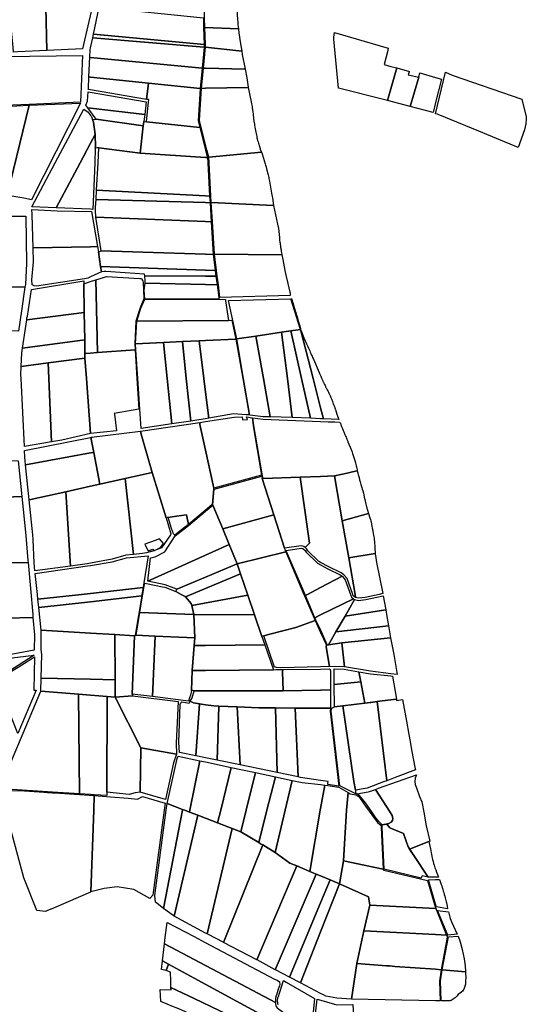
# Model space of a CAD drawing. Units: inches. Extents: x 720574 to 734697, y 4351319 to 4383091.
# Drawn here: x 725401 to 725985, y 4377489 to 4378623 of the extents above; entities that cross this region are included whole.
import ezdxf

# ---------------------------------------------------------------- set-up
doc = ezdxf.new("R2010")
doc.units = ezdxf.units.IN
doc.header["$MEASUREMENT"] = 0
doc.layers.add('gis.parcelas_rust', color=10, linetype='Continuous')

msp = doc.modelspace()

# ---------------------------------------------------------------- linework, layer by layer
at = {"layer": 'gis.parcelas_rust'}
for points in [[(725388.8625, 4378640.4065), (725381.273, 4378694.4665), (725429.4525, 4378694.7765), (725431.0525, 4378637.546), (725432.4625, 4378587.516), (725399.1125, 4378586.016), (725394.1425, 4378585.616), (725393.7425, 4378591.2965), (725389.1425, 4378637.5465)], [(725431.0525, 4378637.546), (725429.4525, 4378694.7765), (725477.1025, 4378696.966), (725494.9725, 4378686.056), (725495.2625, 4378683.366), (725484.5725, 4378637.546), (725473.5125, 4378589.366), (725432.4625, 4378587.516)], [(725614.462, 4378614.1655), (725614.152, 4378625.1155), (725613.952, 4378632.3655), (725613.912, 4378652.5255), (725615.222, 4378652.3755), (725628.712, 4378650.8355), (725629.502, 4378656.3755), (725652.982, 4378658.805), (725652.462, 4378656.215), (725651.972, 4378649.905), (725651.822, 4378647.655), (725651.662, 4378644.725), (725651.562, 4378641.905), (725651.512, 4378639.665), (725651.472, 4378637.325), (725651.472, 4378634.695), (725651.512, 4378632.265), (725651.582, 4378629.735), (725651.682, 4378627.305), (725651.832, 4378625.065), (725651.982, 4378623.135), (725652.242, 4378620.255), (725652.462, 4378617.085), (725652.982, 4378612.475)], [(725613.512, 4378594.355), (725486.1225, 4378606.596), (725492.6725, 4378637.396), (725612.652, 4378625.0755), (725612.962, 4378614.1255)], [(725614.462, 4378614.1655), (725652.982, 4378612.475), (725653.482, 4378608.045), (725655.542, 4378595.135), (725656.852, 4378586.905), (725615.092, 4378591.575), (725615.012, 4378594.395)], [(725482.7525, 4378579.686), (725481.8325, 4378579.776), (725482.2125, 4378588.216), (725482.7525, 4378590.756), (725485.2125, 4378602.336), (725613.592, 4378591.625), (725611.202, 4378567.315)], [(725613.592, 4378591.625), (725485.2125, 4378602.336), (725486.1225, 4378606.596), (725613.512, 4378594.355)], [(725762.9815, 4378600.8245), (725762.8915, 4378602.9445), (725763.7115, 4378608.4145), (725825.7015, 4378590.224), (725824.6215, 4378586.004), (725820.8615, 4378571.334), (725828.4515, 4378569.304), (725835.3615, 4378567.454), (725824.7615, 4378529.854), (725768.4915, 4378544.3945)], [(725612.692, 4378567.165), (725615.092, 4378591.575), (725656.852, 4378586.905), (725657.452, 4378583.145), (725660.982, 4378565.915), (725615.222, 4378567.205)], [(725382.5025, 4378560.9265), (725381.9825, 4378580.7465), (725473.4025, 4378581.976), (725471.1525, 4378528.006), (725411.8625, 4378525.466), (725383.5225, 4378524.276)], [(725482.7525, 4378557.026), (725480.8325, 4378557.226), (725481.8325, 4378579.776), (725482.7525, 4378579.686), (725611.202, 4378567.315), (725608.912, 4378543.975), (725549.542, 4378550.1555)], [(725610.412, 4378543.855), (725612.692, 4378567.165), (725615.222, 4378567.205), (725660.982, 4378565.915), (725662.762, 4378556.045), (725664.312, 4378545.235), (725664.362, 4378544.965), (725615.222, 4378544.085)], [(725850.891, 4378523.094), (725824.7615, 4378529.854), (725835.3615, 4378567.454), (725850.0815, 4378563.504), (725849.8715, 4378562.934), (725848.6715, 4378559.684), (725860.731, 4378556.724)], [(725482.7525, 4378542.2255), (725480.1625, 4378542.6655), (725480.2225, 4378543.4455), (725480.8325, 4378557.226), (725482.7525, 4378557.026), (725549.542, 4378550.1555), (725547.182, 4378531.3355)], [(725877.291, 4378516.264), (725850.891, 4378523.094), (725860.731, 4378556.724), (725862.121, 4378561.814), (725880.151, 4378556.574), (725886.951, 4378554.594), (725880.161, 4378527.654)], [(725882.961, 4378513.954), (725882.181, 4378514.144), (725881.841, 4378514.224), (725880.161, 4378514.644), (725891.411, 4378562.504), (725899.131, 4378559.044), (725979.641, 4378531.4435), (725984.511, 4378511.2035), (725984.631, 4378508.4635), (725984.011, 4378503.0635), (725982.491, 4378496.0935), (725975.181, 4378476.0135), (725930.111, 4378494.5535)], [(725608.632, 4378499.095), (725547.042, 4378505.5155), (725547.892, 4378513.6355), (725549.512, 4378528.2455), (725549.992, 4378531.2755), (725547.182, 4378531.3355), (725549.542, 4378550.1555), (725608.912, 4378543.975), (725606.722, 4378506.735)], [(725610.092, 4378499.455), (725608.232, 4378506.875), (725610.412, 4378543.855), (725615.222, 4378544.085), (725664.362, 4378544.965), (725667.702, 4378528.645), (725668.172, 4378526.325), (725668.772, 4378522.945), (725669.032, 4378521.345), (725669.212, 4378520.115), (725669.382, 4378518.825), (725669.632, 4378516.785), (725669.872, 4378514.785), (725670.092, 4378512.875), (725670.362, 4378510.615), (725670.592, 4378508.735), (725670.8115, 4378507.035), (725670.9815, 4378505.805), (725671.1215, 4378504.845), (725671.4015, 4378503.095), (725671.5415, 4378502.285), (725671.7415, 4378501.075), (725671.9715, 4378499.685), (725672.3915, 4378497.3145), (725672.7015, 4378495.5445), (725673.0815, 4378493.5245), (725673.3615, 4378492.1245), (725673.7515, 4378490.2145), (725674.1015, 4378488.6245), (725674.4215, 4378487.1945), (725674.7815, 4378485.7245), (725675.2015, 4378484.1045), (725675.6515, 4378482.4845), (725676.1215, 4378480.9045), (725676.5015, 4378479.6845), (725676.9315, 4378478.2145), (725677.3715, 4378477.0945), (725677.8215, 4378475.8045), (725678.1715, 4378474.8445), (725678.2015, 4378474.0945), (725679.6715, 4378470.4245), (725618.822, 4378464.625), (725616.672, 4378473.175)], [(725479.5225, 4378521.4155), (725477.1525, 4378524.6255), (725479.1925, 4378529.1055), (725479.9625, 4378539.8055), (725482.2825, 4378539.4455), (725546.832, 4378528.4255), (725545.092, 4378513.9555)], [(725372.8125, 4378413.366), (725379.8337, 4378412.8671), (725382.363, 4378427.8798), (725355.2501, 4378431.6058), (725355.2825, 4378432.486), (725356.6625, 4378465.346), (725361.8525, 4378525.2765), (725383.4925, 4378523.276), (725411.9025, 4378524.466), (725386.7225, 4378420.536), (725382.5825, 4378403.556), (725382.3825, 4378402.736), (725372.8125, 4378402.306)], [(725392.1725, 4378419.636), (725386.7225, 4378420.536), (725411.9025, 4378524.466), (725471.1125, 4378526.946), (725414.8225, 4378415.646), (725405.9725, 4378417.366)], [(725479.5225, 4378521.4155), (725545.092, 4378513.9555), (725544.112, 4378505.8255), (725543.502, 4378500.7255), (725489.0525, 4378508.5355)], [(725443.3025, 4378406.3955), (725414.9325, 4378407.626), (725442.0625, 4378458.346), (725474.9825, 4378519.8755), (725480.0625, 4378516.6155), (725482.7525, 4378512.8955), (725483.6825, 4378511.6055), (725484.9525, 4378507.9555), (725485.9525, 4378505.0555), (725488.0025, 4378490.9955), (725482.7525, 4378481.0555), (725470.7525, 4378458.3455)], [(725485.9525, 4378505.0555), (725484.9525, 4378507.9555), (725486.9125, 4378508.2355), (725489.0525, 4378508.5355), (725543.502, 4378500.7255), (725539.702, 4378469.2055), (725492.2325, 4378475.6555), (725490.4625, 4378475.4055), (725488.2025, 4378475.0955), (725488.2525, 4378476.2955), (725488.0025, 4378490.9955)], [(725615.222, 4378464.525), (725539.702, 4378469.2055), (725543.502, 4378500.7255), (725544.112, 4378505.8255), (725547.042, 4378505.5155), (725608.632, 4378499.095), (725615.222, 4378472.815), (725617.332, 4378464.395)], [(725482.752, 4378404.6755), (725443.3025, 4378406.3955), (725470.7525, 4378458.3455), (725482.7525, 4378481.0555), (725488.0025, 4378490.9955), (725488.2525, 4378476.2955), (725488.2025, 4378475.0955), (725487.4925, 4378458.3455), (725485.212, 4378404.5655)], [(725615.222, 4378420.185), (725489.632, 4378426.5955), (725491.312, 4378458.3455), (725492.2325, 4378475.6555), (725539.702, 4378469.2055), (725615.222, 4378464.525), (725617.332, 4378464.395), (725617.682, 4378458.345), (725619.872, 4378419.945)], [(725619.182, 4378458.435), (725618.822, 4378464.625), (725679.6715, 4378470.4245), (725680.4115, 4378468.5745), (725683.9915, 4378456.9445), (725684.3515, 4378455.6645), (725684.9615, 4378453.5045), (725685.4415, 4378451.7245), (725685.9315, 4378449.8845), (725686.2715, 4378448.5645), (725686.7115, 4378446.7945), (725687.2615, 4378444.4945), (725687.6515, 4378442.7645), (725687.9415, 4378441.3945), (725688.2015, 4378440.1545), (725688.4915, 4378438.6945), (725688.7715, 4378437.0445), (725691.3215, 4378423.1645), (725691.9915, 4378419.5245), (725692.2715, 4378418.0045), (725693.5315, 4378408.9345), (725621.812, 4378412.355), (725621.372, 4378420.035)], [(725615.222, 4378412.405), (725489.062, 4378415.8355), (725489.632, 4378426.5955), (725615.222, 4378420.185), (725619.872, 4378419.945), (725620.312, 4378412.265)], [(725488.852, 4378395.7555), (725488.492, 4378403.6455), (725488.602, 4378407.0555), (725489.062, 4378415.8355), (725615.222, 4378412.405), (725620.312, 4378412.265), (725621.642, 4378390.405), (725615.222, 4378390.665)], [(725621.812, 4378412.355), (725693.5315, 4378408.9345), (725698.2215, 4378387.5345), (725699.3715, 4378382.5145), (725700.2215, 4378372.3845), (725700.3515, 4378370.9645), (725700.5315, 4378369.0945), (725700.8115, 4378366.7645), (725700.9815, 4378365.5245), (725701.1715, 4378364.1945), (725701.3715, 4378362.8445), (725701.3515, 4378360.6245), (725702.1615, 4378358.0845), (725702.3715, 4378356.0045), (725702.7815, 4378354.6145), (725703.0715, 4378353.0145), (725703.2015, 4378352.2745), (725625.4215, 4378352.9045), (725623.142, 4378390.495)], [(725355.0725, 4378315.726), (725311.4225, 4378316.396), (725311.4925, 4378336.686), (725311.7625, 4378396.616), (725355.0725, 4378396.766), (725408.2325, 4378396.946), (725408.8225, 4378342.3355), (725407.6825, 4378318.2155), (725407.1925, 4378314.9155)], [(725415.1625, 4378404.546), (725444.3725, 4378402.8755), (725483.642, 4378402.2655), (725490.902, 4378361.7955), (725482.752, 4378361.6255), (725416.6125, 4378360.2255), (725416.2725, 4378372.7055), (725415.5525, 4378399.106)], [(725488.852, 4378395.7555), (725615.222, 4378390.665), (725621.642, 4378390.405), (725623.9315, 4378352.7645), (725615.2215, 4378353.0345), (725495.102, 4378356.8055)], [(725415.3625, 4378317.7355), (725415.1725, 4378323.4655), (725417.0525, 4378344.1155), (725416.6125, 4378360.2255), (725482.752, 4378361.6255), (725490.902, 4378361.7955), (725492.012, 4378355.6055), (725494.302, 4378338.8655), (725495.162, 4378332.6155), (725482.752, 4378326.9455), (725479.402, 4378325.4155), (725475.932, 4378324.7055), (725420.6125, 4378316.2955), (725417.8625, 4378316.4355)], [(725494.302, 4378338.8655), (725492.012, 4378355.6055), (725493.592, 4378356.2155), (725495.102, 4378356.8055), (725615.2215, 4378353.0345), (725623.9315, 4378352.7645), (725626.3615, 4378334.0345), (725615.2215, 4378334.4445)], [(725625.4215, 4378352.9045), (725703.2015, 4378352.2745), (725704.2115, 4378346.7845), (725706.5015, 4378334.3245), (725707.9315, 4378327.184), (725709.7715, 4378319.084), (725712.2815, 4378309.234), (725712.5315, 4378308.274), (725712.7915, 4378305.244), (725631.7915, 4378303.2745), (725629.9715, 4378317.8345), (725628.6815, 4378327.7845), (725627.8515, 4378334.2245)], [(725494.302, 4378338.8655), (725615.2215, 4378334.4445), (725626.3615, 4378334.0345), (725627.1915, 4378327.5945), (725615.2215, 4378327.6945), (725545.232, 4378327.985), (725544.992, 4378330.015), (725500.262, 4378333.145), (725498.542, 4378333.065), (725495.162, 4378332.6155)], [(725409.1625, 4378277.2855), (725409.5125, 4378279.6755), (725410.0525, 4378281.7755), (725414.5825, 4378312.4555), (725475.122, 4378322.3855), (725474.922, 4378318.8755), (725475.462, 4378285.675)], [(725475.462, 4378285.675), (725474.922, 4378318.8755), (725482.752, 4378321.3555), (725488.982, 4378323.3355), (725490.832, 4378239.685), (725482.752, 4378239.105), (725476.222, 4378238.635), (725475.972, 4378254.275)], [(725490.832, 4378239.685), (725488.982, 4378323.3355), (725497.632, 4378326.075), (725501.232, 4378327.455), (725539.582, 4378325.105), (725541.522, 4378324.935), (725542.852, 4378322.405), (725543.222, 4378319.835), (725543.532, 4378311.585), (725544.242, 4378301.415), (725539.722, 4378291.215), (725535.022, 4378275.995), (725533.662, 4378249.705), (725533.922, 4378242.765)], [(725545.252, 4378301.235), (725544.532, 4378311.655), (725545.522, 4378319.515), (725615.2215, 4378317.9845), (725628.4815, 4378317.6445), (725630.3515, 4378303.2445), (725630.5215, 4378301.9145), (725630.6115, 4378301.2345), (725615.2215, 4378301.2645)], [(725545.232, 4378327.985), (725615.2215, 4378327.6945), (725627.1915, 4378327.5945), (725628.4815, 4378317.6445), (725615.2215, 4378317.9845), (725545.522, 4378319.515), (725545.802, 4378323.305), (725545.402, 4378326.615)], [(725333.7625, 4378265.246), (725311.2525, 4378265.536), (725311.3225, 4378287.726), (725311.4225, 4378316.396), (725355.0725, 4378315.726), (725407.1925, 4378314.9155), (725403.1125, 4378287.7255), (725399.6125, 4378264.4155), (725371.2925, 4378264.7755), (725355.0725, 4378264.976), (725354.2925, 4378264.986)], [(725536.012, 4378275.815), (725540.662, 4378290.865), (725545.252, 4378301.235), (725615.2215, 4378301.2645), (725630.6115, 4378301.2345), (725638.1115, 4378300.9545), (725638.2215, 4378299.1245), (725641.5915, 4378276.6045)], [(725651.2115, 4378255.5245), (725641.5515, 4378299.8245), (725713.3615, 4378301.384), (725724.5315, 4378266.224), (725713.4815, 4378264.594), (725702.7715, 4378263.014), (725673.2115, 4378258.6445)], [(725724.5315, 4378266.224), (725713.3615, 4378301.384), (725714.4015, 4378301.404), (725715.1115, 4378298.934), (725715.3515, 4378298.134), (725715.9115, 4378296.264), (725716.4615, 4378294.434), (725717.3815, 4378291.424), (725718.0715, 4378289.204), (725718.5315, 4378287.694), (725719.0615, 4378285.964), (725719.6915, 4378283.904), (725720.2415, 4378282.074), (725720.9815, 4378279.564), (725721.5815, 4378277.474), (725722.2215, 4378275.204), (725722.6015, 4378273.844), (725722.9915, 4378272.514), (725723.5915, 4378270.474), (725724.1915, 4378268.514), (725724.5615, 4378267.334)], [(725404.3525, 4378244.7755), (725409.1625, 4378277.2855), (725475.462, 4378285.675), (725475.972, 4378254.275)], [(725534.662, 4378249.695), (725536.012, 4378275.815), (725641.5915, 4378276.6045), (725645.5215, 4378276.9345), (725650.2415, 4378255.2545), (725615.2215, 4378253.5845), (725607.8315, 4378253.2345), (725588.5315, 4378252.3145), (725566.662, 4378251.275)], [(725681.8515, 4378209.774), (725673.2115, 4378258.6445), (725702.7715, 4378263.014), (725709.4515, 4378209.774), (725715.101, 4378164.724), (725689.6415, 4378165.654)], [(725709.4515, 4378209.774), (725702.7715, 4378263.014), (725713.4815, 4378264.594), (725725.771, 4378209.774), (725736.031, 4378163.954), (725715.101, 4378164.724)], [(725725.771, 4378209.774), (725713.4815, 4378264.594), (725724.5315, 4378266.224), (725739.021, 4378209.774), (725747.691, 4378175.984), (725750.901, 4378163.4035), (725747.691, 4378163.5235), (725736.031, 4378163.954)], [(725724.5315, 4378266.224), (725725.4515, 4378264.654), (725728.4315, 4378256.774), (725730.0215, 4378253.214), (725730.6615, 4378251.764), (725731.5215, 4378249.834), (725732.5615, 4378247.494), (725733.7715, 4378244.774), (725734.7515, 4378242.534), (725735.1915, 4378241.544), (725735.821, 4378240.084), (725736.411, 4378238.714), (725736.891, 4378237.604), (725737.321, 4378236.594), (725737.811, 4378235.454), (725738.461, 4378233.954), (725739.371, 4378232.204), (725746.021, 4378216.614), (725746.561, 4378215.394), (725747.101, 4378214.154), (725747.501, 4378213.254), (725747.891, 4378212.364), (725748.371, 4378211.304), (725748.861, 4378210.224), (725749.531, 4378208.724), (725749.841, 4378208.044), (725750.211, 4378207.234), (725750.411, 4378206.794), (725750.711, 4378206.154), (725751.041, 4378205.424), (725751.301, 4378204.884), (725751.601, 4378204.264), (725751.961, 4378203.504), (725752.301, 4378202.824), (725752.801, 4378201.794), (725753.161, 4378201.064), (725753.521, 4378200.354), (725753.911, 4378199.574), (725754.201, 4378199.014), (725754.561, 4378198.284), (725755.041, 4378197.344), (725755.371, 4378196.694), (725755.851, 4378195.744), (725756.271, 4378194.904), (725756.621, 4378194.194), (725757.211, 4378192.9935), (725757.621, 4378192.1335), (725758.011, 4378191.3135), (725758.231, 4378190.8535), (725758.571, 4378190.1135), (725759.011, 4378189.1535), (725759.491, 4378188.0635), (725759.901, 4378187.1035), (725760.241, 4378186.2935), (725760.621, 4378185.3635), (725760.991, 4378184.4135), (725761.441, 4378183.2535), (725761.931, 4378181.9735), (725762.341, 4378180.8535), (725762.711, 4378179.8235), (725763.221, 4378178.4235), (725763.641, 4378177.2335), (725763.971, 4378176.3135), (725764.061, 4378176.0535), (725764.201, 4378175.6635), (725764.331, 4378175.3035), (725764.431, 4378175.0035), (725764.601, 4378174.5335), (725764.741, 4378174.1335), (725766.561, 4378168.8935), (725768.861, 4378162.7435), (725750.901, 4378163.4035), (725747.691, 4378175.984), (725739.021, 4378209.774)], [(725402.9525, 4378223.6355), (725403.5325, 4378239.1955), (725404.3525, 4378244.7755), (725475.972, 4378254.275), (725476.222, 4378238.635), (725476.312, 4378233.145), (725434.012, 4378227.6655)], [(725534.922, 4378242.815), (725534.662, 4378249.695), (725566.662, 4378251.275), (725570.8915, 4378209.7745), (725576.2015, 4378157.5745), (725540.942, 4378152.4045), (725539.492, 4378174.5345), (725537.132, 4378209.845)], [(725570.8915, 4378209.7745), (725566.662, 4378251.275), (725588.5315, 4378252.3145), (725593.0415, 4378209.7745), (725598.2415, 4378160.8145), (725576.2015, 4378157.5745)], [(725593.0415, 4378209.7745), (725588.5315, 4378252.3145), (725607.8315, 4378253.2345), (725613.2615, 4378209.7745), (725615.2215, 4378194.0745), (725618.9515, 4378164.2045), (725615.2215, 4378163.5445), (725607.5215, 4378162.1745), (725598.2415, 4378160.8145)], [(725613.2615, 4378209.7745), (725607.8315, 4378253.2345), (725615.2215, 4378253.5845), (725650.2415, 4378255.2545), (725658.0515, 4378209.774), (725665.2515, 4378167.794), (725661.8015, 4378167.944), (725647.4315, 4378169.284), (725618.9515, 4378164.2045), (725615.2215, 4378194.0745)], [(725659.0415, 4378209.944), (725651.2115, 4378255.5245), (725673.2115, 4378258.6445), (725681.8515, 4378209.774), (725689.6415, 4378165.654), (725686.2415, 4378165.784), (725681.6915, 4378165.584), (725666.3015, 4378167.654)], [(725476.312, 4378233.145), (725476.222, 4378238.635), (725482.752, 4378239.105), (725490.832, 4378239.685), (725533.922, 4378242.765), (725536.132, 4378209.775), (725538.492, 4378174.4645), (725531.822, 4378173.325), (725510.092, 4378169.605), (725510.212, 4378168.655), (725512.602, 4378149.565), (725482.662, 4378146.615), (725478.032, 4378209.775)], [(725406.542, 4378131.3755), (725402.7925, 4378209.7755), (725402.5925, 4378213.8655), (725402.9525, 4378223.6355), (725434.012, 4378227.6655), (725434.712, 4378209.7755), (725437.592, 4378136.755)], [(725434.712, 4378209.7755), (725434.012, 4378227.6655), (725476.312, 4378233.145), (725478.032, 4378209.775), (725482.662, 4378146.615), (725449.722, 4378138.855), (725437.592, 4378136.755)], [(725541.032, 4378145.8145), (725540.122, 4378149.1745), (725608.5115, 4378159.2745), (725608.7315, 4378156.6445), (725615.2215, 4378127.3045), (725624.8815, 4378083.564), (725624.1915, 4378083.284), (725622.7315, 4378064.524), (725614.5715, 4378057.634), (725595.5715, 4378041.564), (725593.4115, 4378052.664), (725581.8315, 4378051.0845), (725572.0615, 4378049.7445), (725570.9915, 4378049.5845), (725569.8915, 4378049.4145), (725553.5315, 4378101.3945)], [(725608.7315, 4378156.6445), (725608.5115, 4378159.2745), (725615.2215, 4378160.3045), (725648.1615, 4378165.354), (725657.2315, 4378165.664), (725657.8415, 4378162.234), (725663.4015, 4378162.634), (725662.4115, 4378165.534), (725668.9215, 4378164.664), (725669.8715, 4378155.364), (725679.5715, 4378098.324), (725624.8815, 4378083.564), (725615.2215, 4378127.3045)], [(725669.8215, 4378164.544), (725681.1915, 4378163.024), (725747.691, 4378160.1135), (725756.421, 4378159.7335), (725764.001, 4378159.7135), (725769.991, 4378159.6935), (725770.271, 4378158.9235), (725770.561, 4378158.1335), (725770.821, 4378157.4035), (725771.141, 4378156.5235), (725771.441, 4378155.7035), (725771.861, 4378154.5835), (725772.131, 4378153.8535), (725772.501, 4378152.8635), (725772.761, 4378152.1935), (725773.221, 4378151.0535), (725773.701, 4378149.8535), (725774.361, 4378148.2735), (725774.791, 4378147.2535), (725775.071, 4378146.6035), (725775.261, 4378146.1535), (725775.501, 4378145.6135), (725775.731, 4378145.0835), (725776.001, 4378144.4835), (725776.241, 4378143.9535), (725776.531, 4378143.2735), (725776.961, 4378142.3135), (725777.341, 4378141.4635), (725777.631, 4378140.8035), (725777.831, 4378140.3435), (725778.091, 4378139.7535), (725778.391, 4378139.0535), (725778.671, 4378138.4035), (725779.001, 4378137.6235), (725779.251, 4378137.0435), (725782.811, 4378128.0035), (725783.481, 4378126.2335), (725783.941, 4378124.9935), (725784.531, 4378123.3235), (725784.941, 4378122.1835), (725785.231, 4378121.3035), (725785.671, 4378119.9835), (725786.011, 4378118.9635), (725786.381, 4378117.8035), (725786.761, 4378116.5335), (725787.161, 4378115.1835), (725787.461, 4378114.0735), (725787.961, 4378112.1435), (725788.281, 4378110.8535), (725788.641, 4378109.3435), (725788.971, 4378107.9335), (725789.331, 4378106.3235), (725789.761, 4378104.4335), (725789.861, 4378103.9035), (725789.941, 4378103.6035), (725784.581, 4378102.3735), (725778.271, 4378100.9335), (725763.601, 4378097.5735), (725747.691, 4378097.0335), (725724.141, 4378096.2335), (725681.3715, 4378094.794), (725680.8215, 4378097.524), (725670.8615, 4378155.504)], [(725486.352, 4378124.725), (725483.412, 4378139.895), (725483.672, 4378142.095), (725540.122, 4378149.1745), (725541.032, 4378145.8145), (725553.5315, 4378101.3945), (725522.622, 4378094.5645), (725493.432, 4378088.115)], [(725407.132, 4378119.165), (725406.762, 4378126.895), (725482.752, 4378141.915), (725483.672, 4378142.095), (725483.412, 4378139.895), (725486.352, 4378124.725), (725482.752, 4378124.065), (725407.772, 4378110.275), (725407.262, 4378115.125)], [(725411.992, 4378070.115), (725407.772, 4378110.275), (725482.752, 4378124.065), (725486.352, 4378124.725), (725493.432, 4378088.115), (725482.752, 4378085.755), (725454.072, 4378079.415)], [(725342.2325, 4378071.5455), (725338.9925, 4378113.8555), (725339.3525, 4378116.2055), (725355.0725, 4378115.8355), (725399.192, 4378114.8055), (725403.422, 4378074.065), (725355.0725, 4378072.0755)], [(725772.591, 4378045.9935), (725763.601, 4378097.5735), (725778.271, 4378100.9335), (725784.581, 4378102.3735), (725789.941, 4378103.6035), (725790.511, 4378101.2435), (725790.761, 4378100.2635), (725791.071, 4378098.9835), (725791.281, 4378098.1835), (725791.961, 4378095.7135), (725792.641, 4378093.2835), (725793.371, 4378090.6835), (725793.791, 4378089.2435), (725794.181, 4378087.8835), (725794.831, 4378085.6035), (725795.251, 4378084.1235), (725795.701, 4378082.4635), (725796.241, 4378080.4035), (725796.931, 4378077.6935), (725797.401, 4378075.7435), (725798.041, 4378072.9935), (725798.601, 4378070.6035), (725799.091, 4378068.5235), (725799.441, 4378067.1035), (725799.971, 4378065.0035), (725800.661, 4378062.1335), (725803.011, 4378054.4235), (725795.871, 4378052.4435)], [(725459.812, 4377993.7845), (725454.072, 4378079.415), (725482.752, 4378085.755), (725493.432, 4378088.115), (725522.622, 4378094.5645), (725532.1215, 4378007.1545), (725523.4015, 4378006.2745), (725507.5315, 4378001.6745), (725482.752, 4377997.0245), (725478.652, 4377996.2545)], [(725522.622, 4378094.5645), (725553.5315, 4378101.3945), (725569.8915, 4378049.4145), (725575.0415, 4378030.9845), (725574.8315, 4378029.6645), (725564.4515, 4378014.5945), (725555.5815, 4378011.1245), (725561.6315, 4378014.4345), (725563.1815, 4378015.2845), (725566.7715, 4378019.7445), (725562.2015, 4378025.1845), (725557.2815, 4378023.3745), (725545.3415, 4378018.9845), (725547.3315, 4378014.6545), (725548.9315, 4378011.1545), (725554.4515, 4378013.2045), (725555.5815, 4378011.1245), (725547.3015, 4378008.9245), (725542.4515, 4378008.2045), (725532.1215, 4378007.1545)], [(725634.9415, 4378036.714), (725623.6915, 4378064.034), (725625.1315, 4378082.504), (725679.8315, 4378097.354), (725680.2815, 4378094.754), (725693.731, 4378052.964)], [(725693.731, 4378052.964), (725680.2815, 4378094.754), (725681.3715, 4378094.794), (725724.141, 4378096.2335), (725734.871, 4378020.2835), (725729.901, 4378014.9935), (725728.461, 4378016.3435), (725725.411, 4378017.1235), (725706.191, 4378014.2335)], [(725734.871, 4378020.2835), (725724.141, 4378096.2335), (725747.691, 4378097.0335), (725763.601, 4378097.5735), (725772.591, 4378045.9935), (725780.051, 4378003.1635), (725787.361, 4377961.203), (725787.981, 4377957.623), (725785.281, 4377959.433), (725784.661, 4377961.203), (725778.371, 4377979.303), (725774.611, 4377983.8435), (725771.501, 4377985.9335), (725757.061, 4377992.8935), (725747.691, 4377998.0035), (725745.771, 4377999.0535), (725732.951, 4378011.1635), (725731.911, 4378013.1035), (725729.901, 4378014.9935)], [(725416.242, 4378029.665), (725411.992, 4378070.115), (725454.072, 4378079.415), (725459.812, 4377993.7845), (725418.722, 4377988.395), (725417.792, 4377997.385), (725416.502, 4378024.305)], [(725346.752, 4378012.6755), (725342.2325, 4378071.5455), (725355.0725, 4378072.0755), (725403.422, 4378074.065), (725408.122, 4378028.875), (725410.572, 4378000.235), (725410.782, 4377997.845), (725355.072, 4377997.115), (725348.812, 4377997.025)], [(725548.6215, 4377976.5145), (725551.6615, 4378003.2445), (725557.0415, 4378004.3945), (725568.3015, 4378010.2145), (725580.2915, 4378028.684), (725595.7115, 4378040.374), (725615.2215, 4378056.874), (725623.6915, 4378064.034), (725634.9415, 4378036.714), (725642.3215, 4378018.794)], [(725576.0715, 4378037.2245), (725572.0615, 4378049.7445), (725581.8315, 4378051.0845), (725593.4115, 4378052.664), (725595.5715, 4378041.564), (725595.0815, 4378041.154), (725591.0015, 4378038.064), (725579.6915, 4378029.484), (725578.1415, 4378030.7445)], [(725642.3215, 4378018.794), (725634.9415, 4378036.714), (725693.731, 4378052.964), (725706.191, 4378014.2335), (725706.671, 4378012.7535), (725707.051, 4378011.5935), (725707.541, 4378010.0635), (725651.581, 4377996.314)], [(725780.051, 4378003.1635), (725772.591, 4378045.9935), (725795.871, 4378052.4435), (725803.011, 4378054.4235), (725804.571, 4378049.313), (725805.081, 4378047.463), (725805.441, 4378046.053), (725805.791, 4378044.623), (725806.391, 4378041.913), (725806.891, 4378039.513), (725807.231, 4378037.853), (725807.951, 4378034.023), (725808.431, 4378031.343), (725808.731, 4378029.463), (725809.021, 4378027.493), (725809.271, 4378025.763), (725809.461, 4378024.133), (725809.671, 4378021.983), (725809.861, 4378019.663), (725810.131, 4378017.633), (725810.101, 4378015.583), (725810.291, 4378012.553), (725810.431, 4378010.563), (725810.6405, 4378008.223)], [(725568.5515, 4377972.184), (725548.6215, 4377976.5145), (725642.3215, 4378018.794), (725651.581, 4377996.314), (725615.2215, 4377981.144), (725582.1115, 4377967.324)], [(725729.421, 4377961.6035), (725708.481, 4378010.4135), (725708.071, 4378011.7535), (725725.291, 4378014.5235), (725727.191, 4378014.0335), (725729.861, 4378011.5335), (725730.891, 4378009.5935), (725744.261, 4377996.9735), (725747.691, 4377995.1035), (725755.891, 4377990.6235), (725770.231, 4377983.7135), (725772.371, 4377982.2735), (725747.691, 4377969.2235), (725732.541, 4377961.2035), (725730.171, 4377959.8635)], [(725421.532, 4377961.205), (725419.052, 4377985.225), (725479.292, 4377993.9445), (725482.752, 4377994.5345), (725507.6315, 4377998.7845), (725524.1015, 4378003.4145), (725548.9315, 4378005.6345), (725544.0715, 4377974.4845), (725543.1815, 4377969.0145), (725482.7515, 4377962.3645), (725472.202, 4377961.2045), (725422.102, 4377955.695)], [(725655.471, 4377984.914), (725651.581, 4377996.314), (725707.541, 4378010.0635), (725728.501, 4377961.2035), (725729.251, 4377959.4635), (725740.251, 4377933.8235), (725741.451, 4377931.0235), (725719.161, 4377923.1535), (725689.111, 4377915.2135), (725682.461, 4377913.2435), (725680.181, 4377912.5735), (725671.631, 4377937.6135), (725663.901, 4377960.2335)], [(725787.361, 4377961.203), (725780.051, 4378003.1635), (725810.6405, 4378008.223), (725810.7005, 4378007.573), (725810.8705, 4378006.133), (725812.2305, 4377997.853), (725819.3705, 4377962.183), (725815.0305, 4377961.203), (725799.1705, 4377957.623), (725791.5305, 4377956.613), (725787.981, 4377957.623)], [(725353.222, 4377937.905), (725348.812, 4377997.025), (725355.072, 4377997.115), (725410.782, 4377997.845), (725416.102, 4377937.905), (725416.392, 4377934.635), (725355.072, 4377932.875), (725353.602, 4377932.835)], [(725587.0715, 4377961.204), (725581.0015, 4377964.344), (725581.5815, 4377965.894), (725582.1115, 4377967.324), (725615.2215, 4377981.144), (725651.581, 4377996.314), (725655.471, 4377984.914), (725592.0715, 4377958.464), (725591.8415, 4377958.734)], [(725598.7715, 4377950.504), (725592.0715, 4377958.464), (725655.471, 4377984.914), (725663.901, 4377960.2335), (725599.2415, 4377948.404)], [(725741.171, 4377934.2135), (725730.171, 4377959.8635), (725732.541, 4377961.2035), (725747.691, 4377969.2235), (725772.371, 4377982.2735), (725772.881, 4377981.9335), (725776.111, 4377978.033), (725781.961, 4377961.203), (725783.151, 4377957.793), (725785.591, 4377956.153), (725747.691, 4377937.4835)], [(725423.112, 4377945.865), (725422.102, 4377955.695), (725472.202, 4377961.2045), (725482.7515, 4377962.3645), (725543.1815, 4377969.0145), (725541.9115, 4377961.2045), (725541.6515, 4377959.5845), (725482.7515, 4377952.7645)], [(725601.5915, 4377937.974), (725539.5415, 4377940.354), (725542.6415, 4377959.4245), (725542.9015, 4377961.0445), (725544.1715, 4377968.8545), (725545.1915, 4377974.2445), (725547.0115, 4377973.8645), (725565.6415, 4377969.954), (725568.0915, 4377969.424), (725581.0015, 4377964.344), (725587.0715, 4377961.204), (725591.8415, 4377958.734), (725592.0715, 4377958.464), (725598.7715, 4377950.504), (725599.2415, 4377948.404)], [(725425.792, 4377919.9245), (725423.112, 4377945.865), (725482.7515, 4377952.7645), (725541.6515, 4377959.5845), (725534.2915, 4377914.294), (725535.2815, 4377914.134), (725533.3515, 4377913.454), (725510.5315, 4377914.9945), (725482.7515, 4377916.6145)], [(725601.5915, 4377937.974), (725599.2415, 4377948.404), (725663.901, 4377960.2335), (725671.631, 4377937.6135)], [(725742.361, 4377931.4335), (725741.171, 4377934.2135), (725747.691, 4377937.4835), (725785.591, 4377956.153), (725786.891, 4377955.283), (725775.811, 4377936.153), (725765.281, 4377917.983), (725756.621, 4377903.023), (725755.341, 4377902.833), (725755.361, 4377903.123), (725748.601, 4377917.853)], [(725775.811, 4377936.153), (725786.891, 4377955.283), (725791.3405, 4377954.013), (725799.6205, 4377955.113), (725819.8105, 4377959.663), (725822.6405, 4377943.523)], [(725765.281, 4377917.983), (725775.811, 4377936.153), (725822.6405, 4377943.523), (725824.0405, 4377935.533), (725825.9305, 4377924.903)], [(725354.332, 4377920.915), (725352.232, 4377922.455), (725353.602, 4377932.835), (725355.072, 4377932.875), (725416.392, 4377934.635), (725418.162, 4377914.735), (725417.932, 4377896.7545), (725366.172, 4377887.355), (725362.092, 4377889.065), (725360.262, 4377891.725), (725355.072, 4377917.275)], [(725556.9615, 4377913.184), (725535.2815, 4377914.134), (725539.5415, 4377940.354), (725601.5915, 4377937.974), (725602.7515, 4377911.074), (725575.1515, 4377912.384)], [(725601.5915, 4377937.974), (725671.631, 4377937.6135), (725680.181, 4377912.5735), (725683.501, 4377902.9735), (725615.2215, 4377902.264), (725602.0415, 4377902.124), (725602.7515, 4377911.074)], [(725694.781, 4377877.2135), (725682.461, 4377913.2435), (725689.111, 4377915.2135), (725719.161, 4377923.1535), (725741.451, 4377931.0235), (725747.691, 4377917.433), (725754.451, 4377902.703), (725754.051, 4377900.863), (725757.841, 4377877.913), (725747.691, 4377877.683), (725702.001, 4377876.6435), (725696.971, 4377877.0335), (725695.701, 4377877.2635)], [(725756.621, 4377903.023), (725765.281, 4377917.983), (725825.9305, 4377924.903), (725828.3705, 4377911.283), (725772.311, 4377905.303)], [(725426.452, 4377891.9145), (725425.692, 4377897.5045), (725425.922, 4377916.1145), (725425.792, 4377919.9245), (725482.7515, 4377916.6145), (725510.5315, 4377914.9945), (725510.9415, 4377862.624), (725482.7515, 4377863.3545), (725425.752, 4377864.8445)], [(725510.5315, 4377914.9945), (725533.3515, 4377913.454), (725530.7915, 4377846.294), (725530.9515, 4377845.094), (725531.0715, 4377844.224), (725511.0915, 4377842.824), (725510.9415, 4377862.624)], [(725553.9715, 4377843.354), (725530.7915, 4377846.294), (725533.3515, 4377913.454), (725535.2815, 4377914.134), (725556.9615, 4377913.184)], [(725571.6915, 4377841.114), (725553.9715, 4377843.354), (725556.9615, 4377913.184), (725575.1515, 4377912.384), (725602.7515, 4377911.074), (725602.0415, 4377902.124), (725599.7815, 4377873.494), (725599.0015, 4377850.524), (725597.9215, 4377845.104), (725596.8615, 4377842.124), (725595.6815, 4377838.074)], [(725775.1405, 4377877.693), (725772.311, 4377905.303), (725828.3705, 4377911.283), (725831.8605, 4377891.743), (725835.9105, 4377869.0425), (725828.7105, 4377869.503), (725805.1705, 4377872.843)], [(725599.7815, 4377873.494), (725602.0415, 4377902.124), (725615.2215, 4377902.264), (725683.501, 4377902.9735), (725693.411, 4377874.3735), (725615.221, 4377873.644)], [(725757.841, 4377877.913), (725754.051, 4377900.863), (725754.451, 4377902.703), (725755.341, 4377902.833), (725756.621, 4377903.023), (725772.311, 4377905.303), (725775.1405, 4377877.693)], [(725358.392, 4377887.795), (725360.132, 4377886.395), (725363.502, 4377884.455), (725366.292, 4377884.565), (725398.662, 4377888.735), (725417.852, 4377891.2145), (725399.242, 4377879.265), (725390.792, 4377873.855), (725373.292, 4377864.545), (725362.362, 4377858.735)], [(725399.052, 4377800.8545), (725373.992, 4377863.225), (725391.542, 4377872.555), (725399.372, 4377877.465), (725418.002, 4377889.1345), (725417.362, 4377850.6745), (725419.942, 4377850.7345)], [(725600.381, 4377850.264), (725599.0015, 4377850.524), (725599.7815, 4377873.494), (725615.221, 4377873.644), (725693.411, 4377874.3735), (725696.091, 4377874.6135), (725704.151, 4377874.6935), (725703.741, 4377871.7835), (725704.561, 4377849.9235), (725602.171, 4377849.924)], [(725704.561, 4377849.9235), (725703.741, 4377871.7835), (725704.151, 4377874.6935), (725747.691, 4377875.163), (725757.781, 4377875.273), (725758.361, 4377875.303), (725758.971, 4377873.033), (725759.1305, 4377851.193), (725747.691, 4377850.923)], [(725763.1405, 4377875.563), (725774.8805, 4377874.843), (725791.6805, 4377871.923), (725793.9605, 4377860.333), (725763.3305, 4377857.343)], [(725468.6615, 4377846.1645), (725425.362, 4377849.5745), (725425.752, 4377864.8445), (725482.7515, 4377863.3545), (725510.9415, 4377862.624), (725511.0915, 4377842.824), (725501.8415, 4377843.554), (725482.7515, 4377845.0545)], [(725791.6805, 4377871.923), (725805.3305, 4377869.553), (725828.6905, 4377867.163), (725830.5305, 4377867.013), (725834.9405, 4377840.4125), (725818.7405, 4377838.393), (725815.7005, 4377838.013), (725812.8505, 4377837.663), (725805.4505, 4377836.743), (725804.7205, 4377836.653), (725798.7605, 4377835.913), (725793.9605, 4377860.333)], [(725763.5905, 4377831.533), (725763.3305, 4377857.343), (725793.9605, 4377860.333), (725798.7605, 4377835.913), (725773.3005, 4377832.743)], [(725381.062, 4377737.2045), (725380.602, 4377740.0545), (725381.852, 4377745.6645), (725425.362, 4377849.5745), (725468.6615, 4377846.1645), (725469.9715, 4377731.514), (725438.9015, 4377733.5045)], [(725468.6615, 4377846.1645), (725482.7515, 4377845.0545), (725501.8415, 4377843.554), (725501.4615, 4377733.504), (725501.4615, 4377731.564), (725501.4515, 4377729.494), (725486.9515, 4377730.424), (725482.7515, 4377730.694), (725469.9715, 4377731.514)], [(725527.2315, 4377730.814), (725501.4615, 4377733.504), (725501.8415, 4377843.554), (725511.0915, 4377842.824), (725540.4815, 4377784.524), (725539.8615, 4377733.264), (725534.0515, 4377732.664)], [(725540.4815, 4377784.524), (725511.0915, 4377842.824), (725531.0715, 4377844.224), (725583.6715, 4377837.714), (725581.371, 4377789.794), (725581.801, 4377777.2735)], [(725601.121, 4377836.184), (725597.601, 4377838.194), (725599.911, 4377841.824), (725602.171, 4377849.924), (725704.561, 4377849.9235), (725747.691, 4377850.923), (725759.1305, 4377851.193), (725759.2805, 4377830.123), (725747.6905, 4377830.163), (725718.291, 4377830.263), (725695.881, 4377830.3435), (725676.571, 4377830.4135), (725651.411, 4377831.5135), (725630.321, 4377832.4335), (725624.621, 4377832.6835), (725615.221, 4377834.0835), (725608.371, 4377835.1035)], [(725585.131, 4377779.1635), (725584.331, 4377790.6535), (725586.0715, 4377834.394), (725586.8215, 4377836.204), (725587.7915, 4377837.404), (725596.141, 4377835.774), (725597.601, 4377838.194), (725601.121, 4377836.184), (725608.371, 4377835.1035), (725603.911, 4377775.2835)], [(725615.221, 4377772.9535), (725603.911, 4377775.2835), (725608.371, 4377835.1035), (725615.221, 4377834.0835), (725624.621, 4377832.6835), (725630.321, 4377832.4335), (725628.421, 4377770.2335)], [(725654.891, 4377764.7735), (725628.421, 4377770.2335), (725630.321, 4377832.4335), (725651.411, 4377831.5135)], [(725651.411, 4377831.5135), (725676.571, 4377830.4135), (725695.881, 4377830.3435), (725697.671, 4377755.943), (725654.891, 4377764.7735)], [(725695.881, 4377830.3435), (725718.291, 4377830.263), (725721.8505, 4377750.953), (725697.671, 4377755.943)], [(725718.291, 4377830.263), (725747.6905, 4377830.163), (725759.2805, 4377830.123), (725758.8405, 4377826.653), (725768.7705, 4377740.343), (725756.0805, 4377742.143), (725756.1905, 4377743.613), (725756.3205, 4377745.493), (725747.6905, 4377746.823), (725724.3505, 4377750.433), (725721.8505, 4377750.953)], [(725788.1405, 4377731.3225), (725769.9605, 4377740.483), (725760.0505, 4377826.643), (725760.4705, 4377829.973), (725763.5905, 4377831.533), (725773.3005, 4377832.743), (725785.9405, 4377745.7025), (725787.7805, 4377735.8225), (725787.9105, 4377734.2525)], [(725785.9405, 4377745.7025), (725773.3005, 4377832.743), (725798.7605, 4377835.913), (725804.7205, 4377836.653), (725805.4505, 4377836.743), (725812.8505, 4377837.663), (725823.9005, 4377746.5125), (725820.0905, 4377745.0825), (725814.9605, 4377743.1525), (725801.3005, 4377738.0125), (725787.7805, 4377735.8225)], [(725823.9005, 4377746.5125), (725812.8505, 4377837.663), (725815.7005, 4377838.013), (725818.7405, 4377838.393), (725834.9405, 4377840.4125), (725835.1805, 4377838.9825), (725842.0405, 4377840.1325), (725846.5005, 4377815.2525), (725849.3205, 4377799.6425), (725850.7805, 4377791.5825), (725852.5205, 4377781.9225), (725856.7305, 4377760.3825), (725856.9905, 4377758.9625), (725833.4005, 4377750.0925), (725827.9305, 4377748.0325)], [(725569.051, 4377725.0935), (725539.8615, 4377733.264), (725540.4815, 4377784.524), (725581.801, 4377777.2735), (725578.351, 4377767.1635)], [(725588.781, 4377713.5635), (725571.021, 4377720.4135), (725582.431, 4377772.2735), (725583.531, 4377774.7835), (725608.401, 4377769.5335), (725597.141, 4377712.6335), (725596.721, 4377710.5035), (725591.191, 4377712.6335)], [(725606.311, 4377706.8035), (725596.721, 4377710.5035), (725597.141, 4377712.6335), (725608.401, 4377769.5335), (725614.971, 4377768.1435), (725644.731, 4377761.8235), (725632.691, 4377712.6335), (725629.121, 4377698.0035), (725615.221, 4377703.3635)], [(725645.681, 4377691.6135), (725629.121, 4377698.0035), (725632.691, 4377712.6335), (725644.731, 4377761.8235), (725672.781, 4377755.8635), (725661.941, 4377712.633), (725655.731, 4377687.743)], [(725676.381, 4377675.363), (725655.731, 4377687.743), (725661.941, 4377712.633), (725672.781, 4377755.8635), (725695.731, 4377750.983), (725685.891, 4377712.633)], [(725678.611, 4377674.023), (725676.381, 4377675.363), (725685.891, 4377712.633), (725695.731, 4377750.983), (725714.911, 4377746.903), (725706.821, 4377712.633), (725695.3405, 4377663.793), (725681.001, 4377672.563)], [(725856.8035, 4377742.346), (725858.1065, 4377738.177), (725861.5575, 4377728.502), (725864.1515, 4377722.0922), (725864.8089, 4377720.1624), (725866.7409, 4377710.3038), (725869.3644, 4377694.3849), (725873.326, 4377676.9131), (725872.4205, 4377676.484), (725850.1605, 4377667.8805), (725848.45, 4377670.4925), (725843.2605, 4377685.6325), (725827.553, 4377692.0795), (725823.8099, 4377696.6043), (725824.6393, 4377696.7532), (725825.3649, 4377696.9404), (725828.9204, 4377698.7182), (725830.5871, 4377700.7181), (725830.8093, 4377703.0514), (725830.0922, 4377706.6059), (725827.0315, 4377711.3847), (725810.8796, 4377736.6032), (725814.436, 4377737.956), (725857.9765, 4377753.478), (725856.5868, 4377749.3843), (725856.2534, 4377745.7176)], [(725712.3005, 4377651.593), (725695.3405, 4377663.793), (725706.821, 4377712.633), (725714.911, 4377746.903), (725726.4005, 4377744.603), (725747.5405, 4377741.993), (725752.3905, 4377741.393), (725747.6905, 4377714.533), (725747.3605, 4377712.633), (725735.1605, 4377642.063), (725720.1805, 4377648.313)], [(725742.7705, 4377638.8825), (725735.1605, 4377642.063), (725747.3605, 4377712.633), (725747.6905, 4377714.533), (725752.3905, 4377741.393), (725755.9205, 4377740.953), (725768.6005, 4377739.153), (725779.5205, 4377732.8225), (725777.7005, 4377712.6325), (725774.0705, 4377654.1325), (725769.4005, 4377627.7725), (725758.5905, 4377632.2825), (725747.6905, 4377636.8325)], [(725433.3015, 4377733.0445), (725438.8515, 4377732.7045), (725441.4015, 4377732.5445), (725486.9215, 4377729.694), (725486.3315, 4377712.634), (725483.0715, 4377618.474), (725482.7515, 4377618.334), (725442.6715, 4377601.024), (725437.2615, 4377598.684), (725436.8215, 4377598.494), (725432.4515, 4377596.604), (725430.7615, 4377595.874), (725420.8915, 4377596.954), (725405.8915, 4377634.794), (725390.852, 4377690.2045), (725386.242, 4377709.1245), (725385.592, 4377712.6345), (725381.422, 4377735.2645), (725406.742, 4377734.6945), (725428.7215, 4377733.3345), (725433.1515, 4377733.0545)], [(725483.0715, 4377618.474), (725486.3315, 4377712.634), (725486.9215, 4377729.694), (725505.5715, 4377728.064), (725526.0715, 4377726.284), (725536.9615, 4377725.334), (725542.4015, 4377728.514), (725568.791, 4377720.7135), (725567.691, 4377712.6335), (725554.801, 4377617.8035), (725554.551, 4377614.8035), (725551.131, 4377610.8835), (725532.671, 4377621.1535), (725513.4015, 4377624.2435), (725498.4015, 4377622.504)], [(725781.6258, 4377731.5994), (725788.57, 4377730.1771), (725789.6408, 4377729.5755), (725791.6807, 4377728.4295), (725796.8083, 4377721.2289), (725799.5664, 4377717.3559), (725806.6792, 4377707.3677), (725813.1764, 4377698.244), (725817.4805, 4377694.9263), (725817.4805, 4377692.5025), (725819.7805, 4377644.5925), (725774.0705, 4377654.1325), (725777.7005, 4377712.6325), (725779.5205, 4377732.8225)], [(725818.7305, 4377695.6925), (725815.1428, 4377699.1626), (725813.0382, 4377701.7), (725810.7228, 4377705.022), (725806.6792, 4377710.8237), (725799.3526, 4377721.0533), (725792.5789, 4377729.6241), (725789.2693, 4377731.5105), (725802.5685, 4377733.7255), (725803.8705, 4377733.9425), (725805.1205, 4377734.4125), (725810.8796, 4377736.6032), (725827.0315, 4377711.3847), (725830.0922, 4377706.6059), (725830.8093, 4377703.0514), (725830.5871, 4377700.7181), (725828.9204, 4377698.7182), (725825.3649, 4377696.9404), (725824.6393, 4377696.7532)], [(725557.571, 4377606.5335), (725556.731, 4377613.8835), (725557.041, 4377617.5535), (725569.961, 4377712.6335), (725571.021, 4377720.4135), (725588.781, 4377713.5635), (725588.601, 4377712.6335), (725566.861, 4377599.5335)], [(725573.601, 4377594.4535), (725566.861, 4377599.5335), (725588.601, 4377712.6335), (725588.781, 4377713.5635), (725591.191, 4377712.6335), (725596.721, 4377710.5035), (725606.311, 4377706.8035), (725578.861, 4377590.4735)], [(725615.221, 4377571.103), (725578.861, 4377590.4735), (725606.311, 4377706.8035), (725615.221, 4377703.3635), (725629.121, 4377698.0035), (725645.681, 4377691.6135), (725617.011, 4377570.153)], [(725818.7305, 4377695.6925), (725823.8099, 4377696.6043), (725827.553, 4377692.0795), (725843.2605, 4377685.6325), (725848.45, 4377670.4925), (725855.07, 4377660.3825), (725871.52, 4377635.262), (725864.6, 4377636.842), (725864.03, 4377635.582), (725863.52, 4377634.452), (725820.9805, 4377644.6525), (725818.6605, 4377692.9625)], [(725618.541, 4377569.333), (725617.011, 4377570.153), (725645.681, 4377691.6135), (725655.731, 4377687.743), (725676.381, 4377675.363), (725678.611, 4377674.023), (725681.001, 4377672.563), (725635.851, 4377560.273), (725635.401, 4377560.503)], [(725674.3405, 4377540.203), (725635.851, 4377560.273), (725681.001, 4377672.563), (725695.3405, 4377663.793), (725712.3005, 4377651.593), (725720.1805, 4377648.313)], [(725872.4205, 4377676.484), (725873.9, 4377669.472), (725874.1, 4377668.362), (725874.62, 4377665.562), (725874.95, 4377663.772), (725875.36, 4377661.662), (725875.78, 4377659.582), (725876.26, 4377657.362), (725876.65, 4377655.632), (725877.21, 4377653.372), (725877.81, 4377651.152), (725878.38, 4377649.252), (725879.35, 4377646.322), (725880.29, 4377643.802), (725881.31, 4377641.192), (725882.36, 4377638.572), (725883.61, 4377635.392), (725880.16, 4377635.352), (725871.52, 4377635.262), (725855.07, 4377660.3825), (725850.1605, 4377667.8805)], [(725674.6105, 4377540.063), (725674.3405, 4377540.203), (725720.1805, 4377648.313), (725735.1605, 4377642.063), (725742.7705, 4377638.8825), (725695.5205, 4377528.7325)], [(725802.9605, 4377612.6325), (725769.4005, 4377627.7725), (725774.0705, 4377654.1325), (725819.7805, 4377644.5925), (725819.7205, 4377643.7125), (725820.7005, 4377643.4825), (725870.96, 4377631.442), (725879.01, 4377603.952), (725880.39, 4377599.242), (725804.2205, 4377603.0925)], [(725695.7405, 4377528.6125), (725695.5205, 4377528.7325), (725742.7705, 4377638.8825), (725747.6905, 4377636.8325), (725758.5905, 4377632.2825), (725747.6905, 4377606.0525), (725712.0005, 4377520.1725), (725711.7605, 4377520.2925)], [(725724.6205, 4377513.7825), (725712.0005, 4377520.1725), (725747.6905, 4377606.0525), (725758.5905, 4377632.2825), (725769.4005, 4377627.7725), (725747.6905, 4377572.5125)], [(725747.6905, 4377501.5225), (725724.6205, 4377513.7825), (725747.6905, 4377572.5125), (725769.4005, 4377627.7725), (725802.9605, 4377612.6325), (725804.2205, 4377603.0925), (725797.6805, 4377573.5925), (725789.3105, 4377535.9025), (725783.2005, 4377494.9525), (725766.5105, 4377495.9325), (725753.8705, 4377498.5025), (725750.9305, 4377499.8025)], [(725880.16, 4377604.292), (725871.92, 4377632.442), (725880.16, 4377632.572), (725884.6, 4377632.642), (725886.67, 4377626.902), (725887.15, 4377625.422), (725887.72, 4377623.632), (725888.34, 4377621.652), (725889.05, 4377619.352), (725889.5, 4377617.842), (725890.14, 4377615.662), (725890.73, 4377613.622), (725891.23, 4377611.832), (725891.73, 4377610.042), (725892.07, 4377608.742), (725892.48, 4377607.162), (725892.82, 4377605.722), (725893.2, 4377604.052), (725893.61, 4377602.142), (725894, 4377599.072), (725881.09, 4377601.102)], [(725880.16, 4377569.432), (725797.6805, 4377573.5925), (725804.2205, 4377603.0925), (725880.39, 4377599.242), (725892.85, 4377568.772)], [(725882.53, 4377597.172), (725894.96, 4377595.652), (725897.08, 4377587.952), (725898.94, 4377583.082), (725900.77, 4377578.922), (725905.04, 4377569.602), (725894.15, 4377568.732)], [(725601.971, 4377540.683), (725567.741, 4377558.8335), (725568.541, 4377565.7935), (725571.041, 4377583.2835), (725601.971, 4377566.923), (725614.801, 4377560.133), (725694.6505, 4377518.0025), (725697.6405, 4377516.7025), (725700.4005, 4377514.8925), (725700.7805, 4377511.9125), (725700.2205, 4377510.2125), (725698.9805, 4377506.2925), (725697.6605, 4377502.2425), (725696.7605, 4377499.6525), (725696.2405, 4377498.2525), (725695.9405, 4377497.2525), (725695.7305, 4377496.0325), (725695.6005, 4377494.5325), (725695.5805, 4377492.8225), (725695.6705, 4377491.0025)], [(725823.41, 4377533.422), (725789.3105, 4377535.9025), (725797.6805, 4377573.5925), (725880.16, 4377569.432), (725892.85, 4377568.772), (725893.31, 4377567.412), (725893.63, 4377566.472), (725886.52, 4377528.832), (725880.16, 4377529.292), (725833.01, 4377532.722), (725827.13, 4377533.152)], [(725572.411, 4377535.2635), (725565.471, 4377539.1735), (725567.741, 4377558.8335), (725601.971, 4377540.683), (725695.6705, 4377491.0025), (725695.8705, 4377489.2225), (725696.1705, 4377487.6325), (725696.6205, 4377486.3325), (725697.5105, 4377485.0825), (725699.1905, 4377483.6025), (725701.8205, 4377481.6925), (725704.8405, 4377479.5825), (725707.4805, 4377477.6225), (725709.1705, 4377475.9925), (725710.1305, 4377474.2725), (725710.7705, 4377471.8725), (725711.4305, 4377468.3625), (725712.2105, 4377463.8825), (725713.1405, 4377458.7025), (725601.971, 4377519.183)], [(725914.6, 4377526.4015), (725887.7, 4377528.632), (725894.97, 4377566.572), (725906.04, 4377567.422), (725908.44, 4377560.882), (725910.66, 4377552.172), (725913.16, 4377541.522), (725914.08, 4377533.4815), (725914.16, 4377532.7215), (725914.33, 4377531.1915), (725914.49, 4377529.2615), (725914.55, 4377527.5815)], [(725569.781, 4377527.8435), (725564.301, 4377529.0235), (725565.471, 4377539.1735), (725572.411, 4377535.2635)], [(725574.981, 4377525.933), (725569.781, 4377527.8435), (725572.411, 4377535.2635), (725601.971, 4377519.183), (725713.1405, 4377458.7025), (725714.2305, 4377453.1625), (725715.3805, 4377447.8925), (725716.4505, 4377443.5625), (725717.3705, 4377440.5525), (725601.971, 4377495.553), (725575.371, 4377508.233), (725575.201, 4377516.093)], [(725880.16, 4377493.142), (725783.2005, 4377494.9525), (725789.3105, 4377535.9025), (725823.41, 4377533.422), (725827.13, 4377533.152), (725833.01, 4377532.722), (725880.16, 4377529.292), (725886.52, 4377528.832), (725884.58, 4377515.712), (725885.31, 4377493.072), (725883.29, 4377493.082)], [(725886.5, 4377493.062), (725885.78, 4377515.642), (725887.7, 4377528.632), (725914.6, 4377526.4015), (725914.62, 4377525.7415), (725914.69, 4377524.9215), (725914.84, 4377520.0015), (725914.71, 4377515.9815), (725914.45, 4377512.2615), (725914.01, 4377509.7615), (725913.94, 4377509.3715), (725912.56, 4377506.3015), (725911.11, 4377504.2015), (725909.79, 4377502.9015), (725909.57, 4377502.7415), (725907.86, 4377501.5215), (725906.06, 4377500.1515), (725904.71, 4377498.5515), (725902.77, 4377496.5615), (725900.4, 4377494.7415), (725898.07, 4377493.4215), (725896.97, 4377493.0215)], [(725563.021, 4377505.9835), (725575.671, 4377505.763), (725575.371, 4377508.233), (725601.971, 4377495.553), (725717.3705, 4377440.5525), (725718.4205, 4377437.9925), (725719.9105, 4377434.7225), (725722.0305, 4377429.9725), (725724.3905, 4377424.5925), (725726.4605, 4377419.8325), (725601.971, 4377475.903), (725587.961, 4377482.213), (725582.481, 4377484.423), (725578.151, 4377486.173), (725563.491, 4377492.103)], [(725741.6405, 4377449.4125), (725740.3605, 4377464.6925), (725743.8505, 4377494.7625), (725745.1605, 4377494.3825), (725763.5505, 4377489.1625), (725766.3105, 4377488.5225), (725784.98, 4377488.792), (725788.86, 4377413.122), (725789.87, 4377393.532), (725784.89, 4377394.782), (725772.35, 4377397.902), (725760.54, 4377400.862), (725751.6805, 4377403.132), (725745.6205, 4377404.762), (725745.3905, 4377404.832), (725741.7705, 4377447.8525)]]:
    msp.add_lwpolyline(points, close=True, dxfattribs=at)
msp.add_lwpolyline([(725698.6605, 4377488.4725), (725698.4405, 4377489.7625), (725698.2805, 4377491.2725), (725698.2005, 4377492.8225), (725698.2205, 4377494.2425), (725698.3405, 4377495.5025), (725698.5605, 4377496.5725), (725699.0105, 4377497.8925), (725700.3305, 4377501.8425), (725704.8805, 4377516.3025), (725707.8405, 4377514.6025), (725740.5905, 4377495.7225), (725737.6305, 4377464.6725)], dxfattribs=at)

doc.saveas('drawing.dxf')
